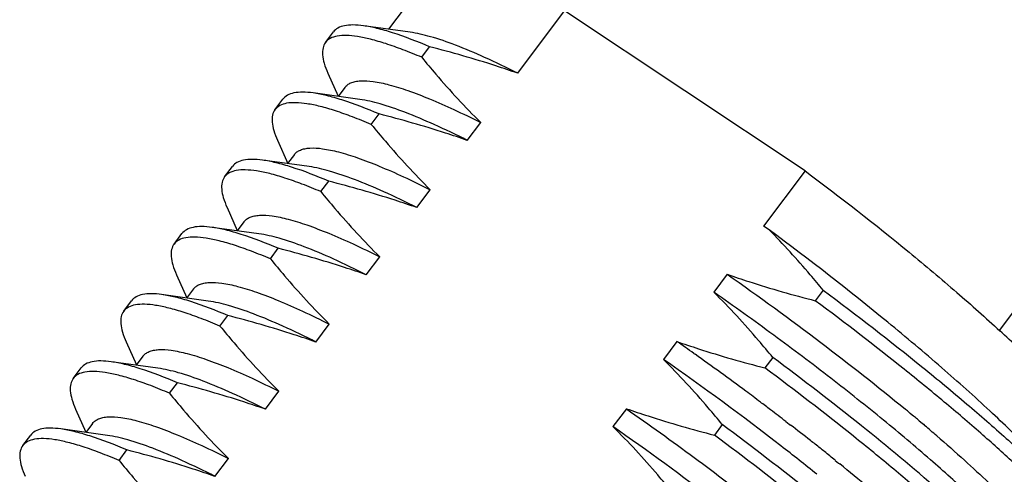
# Model space of a CAD drawing. Units: inches. Extents: x 73 to 203, y 4 to 96.
# Drawn here: x 130 to 142, y 68 to 73 of the extents above; entities that cross this region are included whole.
import ezdxf

# ---------------------------------------------------------------- set-up
doc = ezdxf.new("R2010")
doc.units = ezdxf.units.IN
doc.header["$MEASUREMENT"] = 0
doc.linetypes.add('solid', pattern=[0])
doc.layers.add('1', color=1, linetype='solid')

msp = doc.modelspace()

# ---------------------------------------------------------------- linework, layer by layer
at = {"layer": '1', "color": 7, "linetype": 'Continuous'}
for p, q in [((137.964, 77.597), (134.74, 73.303)), ((136.263, 72.785), (136.814, 73.519)), ((139.649, 71.635), (136.814, 73.519)), ((134.995, 73.268), (134.445, 73.344)), ((133.998, 73.147), (134.091, 73.271)), ((144.598, 73.297), (141.938, 69.753)), ((135.132, 72.972), (135.225, 73.096)), ((134.027, 72.786), (134.148, 72.514)), ((134.401, 72.476), (133.851, 72.552)), ((134.225, 72.617), (134.146, 72.511)), ((133.403, 72.355), (133.496, 72.479)), ((134.538, 72.18), (134.631, 72.304)), ((135.668, 71.993), (135.827, 72.204)), ((133.432, 71.994), (133.553, 71.722)), ((133.631, 71.826), (133.551, 71.719)), ((133.806, 71.684), (133.256, 71.76)), ((132.809, 71.563), (132.902, 71.687)), ((139.649, 71.635), (139.159, 70.983)), ((133.943, 71.389), (134.036, 71.512)), ((135.074, 71.201), (135.232, 71.412)), ((132.838, 71.202), (132.959, 70.931)), ((133.036, 71.034), (132.957, 70.927)), ((133.212, 70.892), (132.662, 70.968)), ((139.226, 70.938), (139.159, 70.983)), ((132.214, 70.771), (132.307, 70.895)), ((133.349, 70.597), (133.442, 70.721)), ((134.479, 70.409), (134.638, 70.62)), ((132.243, 70.41), (132.364, 70.139)), ((138.733, 70.415), (138.574, 70.204)), ((132.442, 70.242), (132.362, 70.135)), ((139.863, 70.228), (139.77, 70.104)), ((131.62, 69.98), (131.713, 70.103)), ((132.617, 70.1), (132.067, 70.176)), ((132.754, 69.805), (132.847, 69.929)), ((133.885, 69.617), (134.043, 69.828)), ((138.138, 69.623), (137.98, 69.412)), ((131.649, 69.619), (131.77, 69.347)), ((131.847, 69.45), (131.768, 69.344)), ((138.339, 69.482), (138.353, 69.472)), ((139.269, 69.436), (139.176, 69.312)), ((131.025, 69.188), (131.118, 69.311)), ((132.023, 69.308), (131.473, 69.384)), ((132.16, 69.013), (132.253, 69.137)), ((133.29, 68.825), (133.449, 69.037)), ((131.054, 68.827), (131.175, 68.555)), ((137.544, 68.831), (137.385, 68.62)), ((140.882, 68.784), (140.89, 68.777)), ((140.89, 68.777), (140.912, 68.758)), ((140.912, 68.758), (140.927, 68.746)), ((140.975, 68.706), (140.995, 68.689)), ((131.428, 68.517), (130.878, 68.593)), ((131.253, 68.658), (131.173, 68.552)), ((138.674, 68.644), (138.581, 68.52)), ((139.424, 68.681), (139.464, 68.65)), ((139.464, 68.65), (139.478, 68.639)), ((140.995, 68.689), (141.029, 68.66)), ((141.029, 68.66), (141.045, 68.647)), ((141.045, 68.647), (141.063, 68.631)), ((130.431, 68.396), (130.524, 68.519)), ((131.565, 68.221), (131.658, 68.345)), ((132.696, 68.034), (132.854, 68.245)), ((140.006, 68.222), (140.045, 68.191)), ((140.045, 68.191), (140.052, 68.185)), ((140.052, 68.185), (140.059, 68.179))]:
    msp.add_line(p, q, dxfattribs=at)
for centre, radius, start, end in [((129.507, 56.206), 18.389, 46.5047, 47.4333), ((118.213, 41.132), 34.768, 54.6282, 55.0323), ((117.483, 40.106), 36.027, 53.4203, 54.5994), ((117.555, 40.201), 35.908, 53.0826, 53.4226), ((117.869, 40.62), 35.384, 52.8406, 53.0823), ((118.286, 41.169), 34.694, 52.4643, 52.8408), ((125.284, 50.041), 24.384, 50.2325, 50.3848), ((125.978, 50.873), 23.301, 49.9373, 50.0919), ((119.991, 43.383), 31.9, 51.8144, 52.346), ((127.038, 52.125), 21.659, 49.1619, 49.6464), ((121.426, 45.212), 29.576, 51.5241, 51.8088), ((122.201, 46.189), 28.329, 51.3915, 51.5224), ((122.683, 46.793), 27.556, 51.0496, 51.3918), ((124.287, 48.767), 25.012, 49.9079, 50.9073)]:
    msp.add_arc(centre, radius, start, end, dxfattribs=at)
for points, knots in [([(134.445, 73.344), (134.404, 73.349), (134.329, 73.356), (134.227, 73.349), (134.145, 73.323), (134.105, 73.289), (134.091, 73.271)], [0, 0, 0, 0, 0.328696, 0.596613, 0.813741, 1, 1, 1, 1]), ([(135.225, 73.096), (135.082, 73.157), (134.877, 73.237), (134.614, 73.313), (134.498, 73.336), (134.445, 73.344)], [0, 0, 0, 0, 0.570529, 0.803137, 1, 1, 1, 1]), ([(135.132, 72.972), (135.059, 73.003), (134.919, 73.06), (134.718, 73.132), (134.539, 73.184), (134.383, 73.218), (134.251, 73.232), (134.142, 73.227), (134.055, 73.201), (134.012, 73.166), (133.998, 73.147)], [0, 0, 0, 0, 0.200042, 0.378158, 0.533796, 0.666762, 0.777398, 0.866998, 0.938896, 1, 1, 1, 1]), ([(136.263, 72.785), (136.134, 72.849), (135.893, 72.966), (135.55, 73.112), (135.257, 73.213), (135.076, 73.256), (134.995, 73.268)], [0, 0, 0, 0, 0.317087, 0.591403, 0.819623, 1, 1, 1, 1]), ([(133.998, 73.147), (133.984, 73.128), (133.963, 73.08), (133.961, 72.994), (133.982, 72.894), (134.01, 72.824), (134.027, 72.786)], [0, 0, 0, 0, 0.186424, 0.403722, 0.671515, 1, 1, 1, 1]), ([(136.263, 72.785), (136.178, 72.814), (135.835, 72.93), (135.488, 73.029), (135.225, 73.096)], [0, 0, 0, 0, 0.249328, 1, 1, 1, 1]), ([(135.132, 72.972), (135.187, 72.905), (135.408, 72.641), (135.643, 72.386), (135.827, 72.204)], [0, 0, 0, 0, 0.24985, 1, 1, 1, 1]), ([(134.225, 72.617), (134.234, 72.629), (134.256, 72.651), (134.299, 72.674), (134.351, 72.689), (134.439, 72.699), (134.573, 72.689), (134.761, 72.648), (134.983, 72.578), (135.238, 72.479), (135.524, 72.353), (135.722, 72.256), (135.827, 72.204)], [0, 0, 0, 0, 0.025417, 0.052844, 0.083848, 0.119497, 0.207072, 0.318419, 0.454113, 0.613719, 0.796231, 1, 1, 1, 1]), ([(133.851, 72.552), (133.81, 72.557), (133.735, 72.564), (133.632, 72.557), (133.551, 72.531), (133.51, 72.497), (133.496, 72.479)], [0, 0, 0, 0, 0.328696, 0.596613, 0.813741, 1, 1, 1, 1]), ([(134.631, 72.304), (134.487, 72.365), (134.282, 72.445), (134.019, 72.521), (133.904, 72.544), (133.851, 72.552)], [0, 0, 0, 0, 0.570529, 0.803137, 1, 1, 1, 1]), ([(134.538, 72.18), (134.464, 72.212), (134.324, 72.268), (134.124, 72.34), (133.945, 72.393), (133.789, 72.426), (133.656, 72.44), (133.547, 72.435), (133.461, 72.409), (133.418, 72.375), (133.403, 72.355)], [0, 0, 0, 0, 0.200042, 0.378158, 0.533796, 0.666762, 0.777398, 0.866998, 0.938896, 1, 1, 1, 1]), ([(135.668, 71.993), (135.54, 72.058), (135.298, 72.174), (134.956, 72.32), (134.663, 72.421), (134.482, 72.464), (134.401, 72.476)], [0, 0, 0, 0, 0.317101, 0.591449, 0.819673, 1, 1, 1, 1]), ([(133.403, 72.355), (133.389, 72.336), (133.368, 72.288), (133.366, 72.202), (133.388, 72.102), (133.415, 72.032), (133.432, 71.994)], [0, 0, 0, 0, 0.186424, 0.403722, 0.671515, 1, 1, 1, 1]), ([(135.668, 71.993), (135.583, 72.023), (135.241, 72.138), (134.893, 72.237), (134.631, 72.304)], [0, 0, 0, 0, 0.249328, 1, 1, 1, 1]), ([(134.538, 72.18), (134.592, 72.114), (134.814, 71.849), (135.048, 71.594), (135.232, 71.412)], [0, 0, 0, 0, 0.24985, 1, 1, 1, 1]), ([(133.631, 71.826), (133.64, 71.837), (133.662, 71.859), (133.704, 71.882), (133.756, 71.897), (133.844, 71.907), (133.979, 71.897), (134.166, 71.856), (134.388, 71.786), (134.643, 71.687), (134.929, 71.561), (135.128, 71.465), (135.232, 71.412)], [0, 0, 0, 0, 0.025417, 0.052844, 0.083848, 0.119497, 0.207072, 0.318419, 0.454113, 0.613719, 0.796231, 1, 1, 1, 1]), ([(133.256, 71.76), (133.215, 71.765), (133.14, 71.772), (133.038, 71.765), (132.956, 71.739), (132.916, 71.706), (132.902, 71.687)], [0, 0, 0, 0, 0.328696, 0.596613, 0.813741, 1, 1, 1, 1]), ([(134.036, 71.512), (133.893, 71.573), (133.688, 71.654), (133.425, 71.729), (133.309, 71.753), (133.256, 71.76)], [0, 0, 0, 0, 0.570529, 0.803137, 1, 1, 1, 1]), ([(133.943, 71.389), (133.87, 71.42), (133.73, 71.477), (133.529, 71.548), (133.35, 71.601), (133.194, 71.634), (133.062, 71.648), (132.953, 71.643), (132.866, 71.617), (132.823, 71.583), (132.809, 71.563)], [0, 0, 0, 0, 0.200042, 0.378158, 0.533796, 0.666762, 0.777398, 0.866998, 0.938896, 1, 1, 1, 1]), ([(135.074, 71.201), (134.945, 71.266), (134.704, 71.383), (134.361, 71.528), (134.068, 71.629), (133.887, 71.673), (133.806, 71.684)], [0, 0, 0, 0, 0.317101, 0.591449, 0.819673, 1, 1, 1, 1]), ([(139.649, 71.635), (140.065, 71.324), (140.668, 70.853), (141.426, 70.215), (141.779, 69.902), (141.946, 69.749)], [0, 0, 0, 0, 0.524224, 0.771201, 1, 1, 1, 1]), ([(132.809, 71.563), (132.795, 71.545), (132.774, 71.496), (132.772, 71.411), (132.793, 71.31), (132.821, 71.24), (132.838, 71.202)], [0, 0, 0, 0, 0.186424, 0.403722, 0.671515, 1, 1, 1, 1]), ([(135.074, 71.201), (134.989, 71.231), (134.646, 71.346), (134.299, 71.445), (134.036, 71.512)], [0, 0, 0, 0, 0.249328, 1, 1, 1, 1]), ([(133.943, 71.389), (133.998, 71.322), (134.219, 71.057), (134.454, 70.803), (134.638, 70.62)], [0, 0, 0, 0, 0.24985, 1, 1, 1, 1]), ([(133.036, 71.034), (133.045, 71.045), (133.067, 71.067), (133.11, 71.09), (133.162, 71.105), (133.25, 71.115), (133.384, 71.105), (133.572, 71.064), (133.794, 70.994), (134.049, 70.895), (134.335, 70.769), (134.533, 70.673), (134.638, 70.62)], [0, 0, 0, 0, 0.025417, 0.052844, 0.083848, 0.119497, 0.207072, 0.318419, 0.454113, 0.613719, 0.796231, 1, 1, 1, 1]), ([(132.662, 70.968), (132.621, 70.974), (132.546, 70.98), (132.443, 70.973), (132.362, 70.947), (132.321, 70.914), (132.307, 70.895)], [0, 0, 0, 0, 0.328696, 0.596613, 0.813741, 1, 1, 1, 1]), ([(133.442, 70.721), (133.298, 70.782), (133.093, 70.862), (132.83, 70.937), (132.715, 70.961), (132.662, 70.968)], [0, 0, 0, 0, 0.570529, 0.803137, 1, 1, 1, 1]), ([(143.132, 67.311), (143.112, 67.353), (143.062, 67.446), (142.966, 67.59), (142.841, 67.753), (142.625, 68.009), (142.288, 68.366), (141.809, 68.828), (141.246, 69.331), (140.388, 70.054), (139.702, 70.587), (139.226, 70.938)], [0, 0, 0, 0, 0.026351, 0.058684, 0.096981, 0.141144, 0.246292, 0.371582, 0.513812, 0.669034, 1, 1, 1, 1]), ([(139.863, 70.228), (139.813, 70.289), (139.609, 70.533), (139.394, 70.769), (139.226, 70.938)], [0, 0, 0, 0, 0.249865, 1, 1, 1, 1]), ([(133.349, 70.597), (133.275, 70.628), (133.135, 70.685), (132.935, 70.756), (132.756, 70.809), (132.6, 70.842), (132.467, 70.856), (132.358, 70.851), (132.272, 70.826), (132.229, 70.791), (132.214, 70.771)], [0, 0, 0, 0, 0.200042, 0.378158, 0.533796, 0.666762, 0.777398, 0.866998, 0.938896, 1, 1, 1, 1]), ([(134.479, 70.409), (134.351, 70.474), (134.109, 70.591), (133.767, 70.736), (133.474, 70.838), (133.293, 70.881), (133.212, 70.892)], [0, 0, 0, 0, 0.317101, 0.591449, 0.819673, 1, 1, 1, 1]), ([(132.214, 70.771), (132.2, 70.753), (132.179, 70.704), (132.177, 70.619), (132.199, 70.518), (132.226, 70.448), (132.243, 70.41)], [0, 0, 0, 0, 0.186424, 0.403722, 0.671515, 1, 1, 1, 1]), ([(134.479, 70.409), (134.394, 70.439), (134.052, 70.554), (133.704, 70.653), (133.442, 70.721)], [0, 0, 0, 0, 0.249328, 1, 1, 1, 1]), ([(133.349, 70.597), (133.403, 70.53), (133.625, 70.265), (133.859, 70.011), (134.043, 69.828)], [0, 0, 0, 0, 0.24985, 1, 1, 1, 1]), ([(132.442, 70.242), (132.451, 70.253), (132.473, 70.275), (132.515, 70.298), (132.567, 70.313), (132.655, 70.324), (132.79, 70.313), (132.977, 70.272), (133.199, 70.202), (133.454, 70.104), (133.74, 69.977), (133.939, 69.881), (134.043, 69.828)], [0, 0, 0, 0, 0.025417, 0.052844, 0.083848, 0.119497, 0.207072, 0.318419, 0.454113, 0.613719, 0.796231, 1, 1, 1, 1]), ([(138.733, 70.415), (139.106, 70.154), (139.816, 69.637), (140.506, 69.094), (140.832, 68.825)], [0, 0, 0, 0, 0.518545, 1, 1, 1, 1]), ([(138.733, 70.415), (138.818, 70.385), (139.16, 70.27), (139.508, 70.171), (139.77, 70.104)], [0, 0, 0, 0, 0.249329, 1, 1, 1, 1]), ([(142.351, 66.937), (142.336, 66.97), (142.293, 67.044), (142.207, 67.161), (142.094, 67.298), (141.952, 67.454), (141.783, 67.628), (141.508, 67.892), (141.106, 68.254), (140.558, 68.713), (139.942, 69.203), (139.275, 69.706), (138.812, 70.038), (138.574, 70.204)], [0, 0, 0, 0, 0.022109, 0.050931, 0.086484, 0.128598, 0.177006, 0.231384, 0.356487, 0.500339, 0.658728, 0.826939, 1, 1, 1, 1]), ([(139.269, 69.436), (139.214, 69.503), (138.993, 69.767), (138.758, 70.022), (138.574, 70.204)], [0, 0, 0, 0, 0.249851, 1, 1, 1, 1]), ([(139.863, 70.228), (140.26, 69.932), (140.831, 69.492), (141.543, 68.902), (142.004, 68.5), (142.398, 68.135), (142.719, 67.814), (142.933, 67.573), (143.062, 67.406), (143.111, 67.332), (143.131, 67.298)], [0, 0, 0, 0, 0.33708, 0.490708, 0.63028, 0.753068, 0.856736, 0.939431, 0.972521, 1, 1, 1, 1]), ([(132.067, 70.176), (132.026, 70.182), (131.951, 70.188), (131.849, 70.181), (131.767, 70.155), (131.727, 70.122), (131.713, 70.103)], [0, 0, 0, 0, 0.328696, 0.596613, 0.813741, 1, 1, 1, 1]), ([(132.847, 69.929), (132.704, 69.99), (132.499, 70.07), (132.236, 70.146), (132.121, 70.169), (132.067, 70.176)], [0, 0, 0, 0, 0.570529, 0.803137, 1, 1, 1, 1]), ([(133.885, 69.617), (133.756, 69.682), (133.515, 69.799), (133.172, 69.944), (132.879, 70.046), (132.698, 70.089), (132.617, 70.1)], [0, 0, 0, 0, 0.317101, 0.591449, 0.819673, 1, 1, 1, 1]), ([(142.899, 67.373), (142.834, 67.454), (142.682, 67.629), (142.415, 67.903), (142.09, 68.214), (141.709, 68.555), (141.28, 68.921), (140.634, 69.448), (140.123, 69.841), (139.77, 70.104)], [0, 0, 0, 0, 0.074705, 0.167032, 0.275714, 0.399144, 0.535469, 0.682595, 1, 1, 1, 1]), ([(131.62, 69.98), (131.606, 69.961), (131.585, 69.913), (131.583, 69.827), (131.604, 69.726), (131.632, 69.656), (131.649, 69.619)], [0, 0, 0, 0, 0.186424, 0.403722, 0.671515, 1, 1, 1, 1]), ([(132.754, 69.805), (132.681, 69.836), (132.541, 69.893), (132.34, 69.964), (132.161, 70.017), (132.005, 70.05), (131.873, 70.064), (131.764, 70.059), (131.677, 70.034), (131.634, 69.999), (131.62, 69.98)], [0, 0, 0, 0, 0.200042, 0.378158, 0.533796, 0.666762, 0.777398, 0.866998, 0.938896, 1, 1, 1, 1]), ([(133.885, 69.617), (133.8, 69.647), (133.457, 69.762), (133.11, 69.861), (132.847, 69.929)], [0, 0, 0, 0, 0.249328, 1, 1, 1, 1]), ([(132.754, 69.805), (132.809, 69.738), (133.03, 69.473), (133.265, 69.219), (133.449, 69.037)], [0, 0, 0, 0, 0.24985, 1, 1, 1, 1]), ([(138.138, 69.623), (138.223, 69.594), (138.566, 69.478), (138.913, 69.379), (139.176, 69.312)], [0, 0, 0, 0, 0.249329, 1, 1, 1, 1]), ([(131.847, 69.45), (131.856, 69.462), (131.878, 69.483), (131.921, 69.506), (131.973, 69.521), (132.061, 69.532), (132.195, 69.521), (132.383, 69.48), (132.605, 69.41), (132.86, 69.312), (133.146, 69.186), (133.344, 69.089), (133.449, 69.037)], [0, 0, 0, 0, 0.025417, 0.052844, 0.083848, 0.119497, 0.207072, 0.318419, 0.454113, 0.613719, 0.796231, 1, 1, 1, 1]), ([(131.473, 69.384), (131.432, 69.39), (131.357, 69.397), (131.254, 69.389), (131.173, 69.363), (131.132, 69.33), (131.118, 69.311)], [0, 0, 0, 0, 0.328696, 0.596613, 0.813741, 1, 1, 1, 1]), ([(139.789, 68.058), (139.649, 68.171), (139.058, 68.638), (138.45, 69.083), (137.98, 69.412)], [0, 0, 0, 0, 0.238552, 1, 1, 1, 1]), ([(138.674, 68.644), (138.62, 68.711), (138.398, 68.976), (138.164, 69.23), (137.98, 69.412)], [0, 0, 0, 0, 0.249851, 1, 1, 1, 1]), ([(142.397, 66.705), (142.333, 66.786), (142.18, 66.961), (141.914, 67.235), (141.588, 67.545), (141.056, 68.023), (140.283, 68.665), (139.622, 69.173), (139.269, 69.436)], [0, 0, 0, 0, 0.074715, 0.167049, 0.275728, 0.399164, 0.682591, 1, 1, 1, 1]), ([(132.253, 69.137), (132.109, 69.198), (131.904, 69.278), (131.641, 69.354), (131.526, 69.377), (131.473, 69.384)], [0, 0, 0, 0, 0.570529, 0.803137, 1, 1, 1, 1]), ([(133.29, 68.825), (133.162, 68.89), (132.92, 69.007), (132.578, 69.152), (132.285, 69.254), (132.104, 69.297), (132.023, 69.308)], [0, 0, 0, 0, 0.317101, 0.591449, 0.819673, 1, 1, 1, 1]), ([(142.304, 66.581), (142.24, 66.662), (142.087, 66.837), (141.821, 67.111), (141.495, 67.422), (141.114, 67.763), (140.685, 68.129), (140.04, 68.657), (139.529, 69.049), (139.176, 69.312)], [0, 0, 0, 0, 0.074705, 0.167032, 0.275714, 0.399144, 0.535469, 0.682595, 1, 1, 1, 1]), ([(131.025, 69.188), (131.011, 69.169), (130.99, 69.121), (130.988, 69.035), (131.01, 68.935), (131.037, 68.864), (131.054, 68.827)], [0, 0, 0, 0, 0.186424, 0.403722, 0.671515, 1, 1, 1, 1]), ([(132.16, 69.013), (132.086, 69.044), (131.947, 69.101), (131.746, 69.173), (131.567, 69.225), (131.411, 69.259), (131.278, 69.273), (131.169, 69.267), (131.083, 69.242), (131.04, 69.207), (131.025, 69.188)], [0, 0, 0, 0, 0.200042, 0.378158, 0.533796, 0.666762, 0.777398, 0.866998, 0.938896, 1, 1, 1, 1]), ([(133.29, 68.825), (133.205, 68.855), (132.863, 68.97), (132.515, 69.069), (132.253, 69.137)], [0, 0, 0, 0, 0.249328, 1, 1, 1, 1]), ([(132.16, 69.013), (132.214, 68.946), (132.436, 68.681), (132.67, 68.427), (132.854, 68.245)], [0, 0, 0, 0, 0.24985, 1, 1, 1, 1]), ([(137.544, 68.831), (137.813, 68.643), (138.337, 68.266), (139.083, 67.698), (139.661, 67.23), (140.079, 66.873), (140.355, 66.627), (140.601, 66.399), (140.815, 66.189), (140.995, 66.002), (141.138, 65.838), (141.233, 65.714), (141.287, 65.627), (141.316, 65.573), (141.335, 65.526), (141.344, 65.486), (141.344, 65.452), (141.336, 65.433), (141.331, 65.426)], [0, 0, 0, 0, 0.19108, 0.375188, 0.545292, 0.623037, 0.694902, 0.760206, 0.818343, 0.868792, 0.911151, 0.945167, 0.959022, 0.970789, 0.980535, 0.988402, 0.994689, 1, 1, 1, 1]), ([(137.544, 68.831), (137.629, 68.802), (137.971, 68.687), (138.319, 68.588), (138.581, 68.52)], [0, 0, 0, 0, 0.249329, 1, 1, 1, 1]), ([(131.253, 68.658), (131.262, 68.67), (131.284, 68.691), (131.326, 68.715), (131.378, 68.73), (131.466, 68.74), (131.601, 68.729), (131.788, 68.689), (132.01, 68.618), (132.265, 68.52), (132.551, 68.394), (132.75, 68.297), (132.854, 68.245)], [0, 0, 0, 0, 0.025417, 0.052844, 0.083848, 0.119497, 0.207072, 0.318419, 0.454113, 0.613719, 0.796231, 1, 1, 1, 1]), ([(130.878, 68.592), (130.837, 68.598), (130.762, 68.605), (130.66, 68.598), (130.578, 68.572), (130.538, 68.538), (130.524, 68.519)], [0, 0, 0, 0, 0.328696, 0.596613, 0.813741, 1, 1, 1, 1]), ([(131.658, 68.345), (131.515, 68.406), (131.31, 68.486), (131.047, 68.562), (130.932, 68.585), (130.878, 68.592)], [0, 0, 0, 0, 0.570529, 0.803137, 1, 1, 1, 1]), ([(139.664, 66.881), (139.496, 67.022), (139.142, 67.311), (138.39, 67.9), (137.795, 68.334), (137.385, 68.62)], [0, 0, 0, 0, 0.230192, 0.477359, 1, 1, 1, 1]), ([(138.08, 67.852), (138.025, 67.919), (137.804, 68.184), (137.569, 68.438), (137.385, 68.62)], [0, 0, 0, 0, 0.249851, 1, 1, 1, 1]), ([(141.803, 65.913), (141.738, 65.994), (141.586, 66.169), (141.319, 66.443), (140.993, 66.754), (140.461, 67.231), (139.688, 67.873), (139.028, 68.381), (138.674, 68.644)], [0, 0, 0, 0, 0.074715, 0.167049, 0.275728, 0.399164, 0.682591, 1, 1, 1, 1]), ([(131.565, 68.221), (131.492, 68.252), (131.352, 68.309), (131.151, 68.381), (130.972, 68.433), (130.816, 68.467), (130.684, 68.481), (130.575, 68.476), (130.488, 68.45), (130.445, 68.415), (130.431, 68.396)], [0, 0, 0, 0, 0.200042, 0.378158, 0.533796, 0.666762, 0.777398, 0.866998, 0.938896, 1, 1, 1, 1]), ([(132.696, 68.034), (132.567, 68.098), (132.326, 68.215), (131.983, 68.361), (131.69, 68.462), (131.509, 68.505), (131.428, 68.516)], [0, 0, 0, 0, 0.317101, 0.591449, 0.819673, 1, 1, 1, 1]), ([(141.71, 65.789), (141.645, 65.87), (141.493, 66.045), (141.226, 66.319), (140.901, 66.63), (140.52, 66.971), (140.091, 67.337), (139.445, 67.865), (138.934, 68.257), (138.581, 68.52)], [0, 0, 0, 0, 0.074705, 0.167032, 0.275714, 0.399144, 0.535469, 0.682595, 1, 1, 1, 1]), ([(141.202, 68.512), (141.312, 68.417), (141.518, 68.235), (141.803, 67.971), (142.044, 67.733), (142.215, 67.551), (142.327, 67.42), (142.393, 67.335), (142.447, 67.259), (142.488, 67.191), (142.516, 67.132), (142.532, 67.083), (142.535, 67.041), (142.526, 67.018), (142.52, 67.009)], [0, 0, 0, 0, 0.212987, 0.404022, 0.570736, 0.711158, 0.771056, 0.823912, 0.869664, 0.90831, 0.939969, 0.965021, 0.984351, 1, 1, 1, 1]), ([(130.431, 68.396), (130.417, 68.377), (130.396, 68.329), (130.394, 68.243), (130.415, 68.143), (130.443, 68.073), (130.46, 68.035)], [0, 0, 0, 0, 0.186424, 0.403722, 0.671515, 1, 1, 1, 1]), ([(132.696, 68.034), (132.611, 68.063), (132.268, 68.179), (131.921, 68.278), (131.658, 68.345)], [0, 0, 0, 0, 0.249328, 1, 1, 1, 1]), ([(131.565, 68.221), (131.62, 68.154), (131.841, 67.889), (132.076, 67.635), (132.26, 67.453)], [0, 0, 0, 0, 0.24985, 1, 1, 1, 1])]:
    msp.add_open_spline(points, degree=3, knots=knots, dxfattribs=at)

doc.saveas('drawing.dxf')
